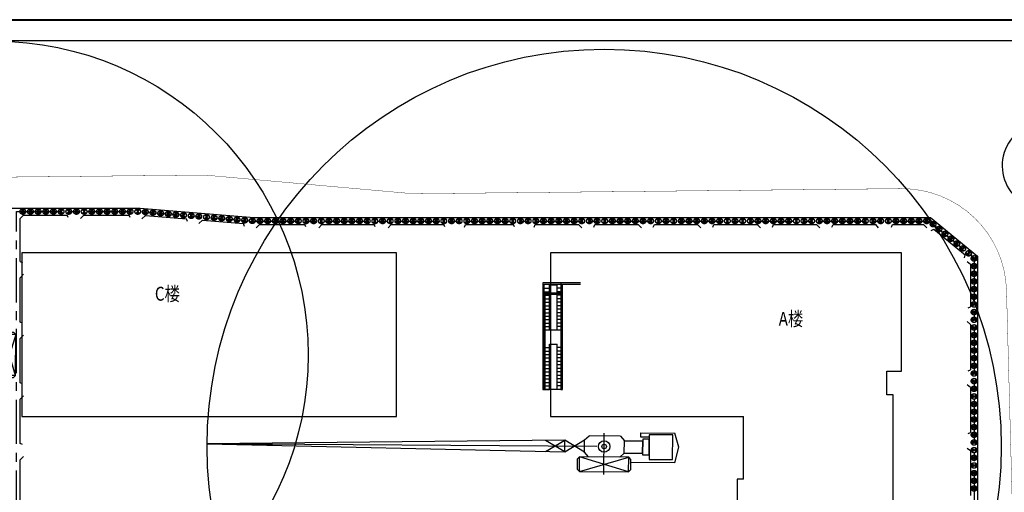
# Model space of a CAD drawing. Extents: x 72844660 to 150386322, y 83685770 to 169718748.
# Drawn here: x 73347591 to 73488940, y 84577957 to 84645753 of the extents above; entities that cross this region are included whole.
import ezdxf
from ezdxf.enums import TextEntityAlignment as Align

# ---------------------------------------------------------------- set-up
doc = ezdxf.new("R2010")
doc.units = 0
doc.header["$LTSCALE"] = 200
doc.linetypes.add('CENTER', pattern=[50.8, 31.75, -6.35, 6.35, -6.35])
doc.linetypes.add('D1圈梁点划线', pattern=[13.1, 9, -1.8, 0.5, -1.8])
for name, color, linetype in [('0-Axis pile', 4, 'CENTER'), ('1-800桩', 5, 'CENTER'), ('2-冠梁节点', 6, 'Continuous'), ('DIM', 7, 'Continuous'), ('FRAME', 7, 'Continuous'), ('kongzhixian', 130, 'Continuous'), ('PUB_TEXT', 7, 'Continuous'), ('STAIR', 4, 'Continuous'), ('机械', 1, 'Continuous')]:
    doc.layers.add(name, color=color, linetype=linetype)
doc.styles.add('-黑体', font='simhei.ttf', dxfattribs={"width": 0.8})

# ---------------------------------------------------------------- blocks, each defined once
blk = doc.blocks.new('900')
at = {"layer": '1-800桩'}
h = blk.add_hatch(color=8, dxfattribs=at)
h.dxf.hatch_style = 1
edge = h.paths.add_edge_path()
edge.add_arc((0, 0), 400, 45, 135)
edge.add_line((-283, 283), (0, 0))
edge.add_line((0, 0), (283, 283))
edge = h.paths.add_edge_path()
edge.add_arc((0, 0), 400, 225, 315)
edge.add_line((283, -283), (0, 0))
edge.add_line((0, 0), (-283, -283))
for p, q in [((-283, 283), (283, -283)), ((283, 283), (-283, -283))]:
    blk.add_line(p, q, dxfattribs=at)
blk.add_circle((0, 0), 400, dxfattribs=at)
blk = doc.blocks.new('A$C6E994179')
at = {"color": 1}
for p, q in [((57389, 113999), (56233, 62635)), ((57912, 62623), (57389, 113999))]:
    blk.add_line(p, q, dxfattribs=at)
at = {"color": 5}
blk.add_circle((57000, 57000), 57000, dxfattribs=at)
at = {"layer": '机械'}
for p, q in [((57000, 58032), (57389, 113999)), ((57418, 110200), (57261, 107403)), ((57447, 107402), (57325, 110201)), ((57197, 104605), (57447, 107402)), ((57241, 107403), (57456, 107402)), ((57261, 107403), (57476, 104603)), ((56233, 62635), (57883, 65422)), ((56298, 65433), (57912, 62623)), ((56169, 59837), (57912, 62623)), ((56233, 62635), (57912, 62623)), ((56233, 62635), (57941, 59824)), ((53737, 60880), (53408, 60556)), ((55202, 60870), (53737, 60880)), ((55526, 60541), (55202, 60870)), ((53408, 60556), (53359, 53495)), ((53359, 53495), (55526, 60530)), ((53408, 60556), (55477, 53480)), ((53408, 60545), (55526, 60530)), ((55477, 53480), (55526, 60541)), ((55517, 59264), (56169, 59837)), ((56169, 59837), (57941, 59824)), ((57941, 59824), (58513, 59172)), ((55486, 54757), (55517, 59264)), ((58482, 54665), (58513, 59172)), ((52964, 57028), (58911, 56987)), ((56058, 54105), (55486, 54757)), ((56058, 54105), (56040, 51478)), ((56058, 54105), (57830, 54092)), ((57830, 54092), (57812, 51465)), ((58482, 54665), (57830, 54092)), ((53359, 53495), (55477, 53480)), ((53359, 53495), (53683, 53166)), ((53683, 53166), (55148, 53156)), ((54650, 46876), (54693, 53159)), ((55148, 53156), (55477, 53480)), ((55792, 51479), (55786, 50547)), ((58060, 51464), (55792, 51479)), ((56040, 51478), (57812, 51465)), ((58053, 50532), (58060, 51464)), ((58317, 50530), (58325, 51723)), ((58325, 51723), (58959, 51719)), ((58959, 51719), (58925, 46846)), ((55146, 50552), (55123, 47172)), ((58693, 50527), (55146, 50552)), ((55786, 50547), (58053, 50532)), ((58670, 47147), (58693, 50527)), ((54650, 46876), (56907, 46287)), ((55123, 47172), (58670, 47147)), ((56907, 46287), (58925, 46846))]:
    blk.add_line(p, q, dxfattribs=at)
for major_axis, start_param, end_param in [((7, 816), 0.001519, 6.2847043), ((2, 323), 0.0004284, 6.2836137)]:
    blk.add_ellipse((57000, 57000), major_axis=major_axis, ratio=1, start_param=start_param, end_param=end_param, dxfattribs=at)
blk = doc.blocks.new('A$C19F66D25')
at = {"layer": '机械'}
for p, q in [((1980, 62337), (33, 61798)), ((4158, 61769), (1980, 62337)), ((0, 57096), (33, 61798)), ((279, 61507), (257, 58246)), ((3702, 61484), (279, 61507)), ((3679, 58222), (3702, 61484)), ((4158, 61769), (4116, 55706)), ((257, 58246), (3679, 58222)), ((619, 58243), (611, 57092)), ((874, 58241), (868, 57342)), ((868, 57342), (3055, 57327)), ((3062, 58226), (874, 58241)), ((1089, 54806), (1107, 57341)), ((2816, 57329), (1107, 57341)), ((2799, 54794), (2816, 57329)), ((3055, 57327), (3062, 58226)), ((611, 57092), (0, 57096)), ((3677, 55709), (3360, 55397)), ((5091, 55700), (3677, 55709)), ((5404, 55382), (5091, 55700)), ((460, 54253), (430, 49904)), ((460, 54253), (1089, 54806)), ((2799, 54794), (1089, 54806)), ((2799, 54794), (3351, 54165)), ((3360, 55397), (3312, 48583)), ((5404, 55382), (3312, 48594)), ((3351, 54165), (3321, 49815)), ((5404, 55382), (3360, 55397)), ((5356, 48569), (3360, 55397)), ((5356, 48569), (5404, 55382)), ((1890, 52000), (1588, 8560)), ((982, 49275), (430, 49904)), ((2692, 49263), (982, 49275)), ((2630, 46563), (982, 49275)), ((982, 49275), (1529, 0)), ((2692, 49263), (1010, 46574)), ((1529, 0), (2692, 49263)), ((3321, 49815), (2692, 49263)), ((5356, 48580), (3312, 48594)), ((3312, 48583), (3625, 48266)), ((3625, 48266), (5039, 48256)), ((5039, 48256), (5356, 48569)), ((2630, 46563), (1010, 46574)), ((2568, 43863), (1010, 46574)), ((2630, 46563), (1038, 43874)), ((1529, 0), (1436, 8979)), ((1591, 8979), (1529, 0)), ((1735, 8979), (1529, 0)), ((1652, 5369), (1445, 8070)), ((1714, 8068), (1473, 5370)), ((1652, 5369), (1473, 5370)), ((1473, 5370), (1590, 2669)), ((1501, 2669), (1652, 5369)), ((1290, 460), (1299, 1816)), ((1784, 1812), (1290, 460)), ((1299, 1816), (1784, 1812)), ((1775, 457), (1299, 1816)), ((1784, 1812), (1775, 457)), ((1775, 457), (1290, 460)), ((1576, 666), (1487, 666))]:
    blk.add_line(p, q, dxfattribs=at)
for major_axis, start_param, end_param in [((-549, 564), 1.603104, 7.8862893), ((-229, 211), 1.5480893, 7.8312746)]:
    blk.add_ellipse((1890, 52000), major_axis=major_axis, ratio=1, start_param=start_param, end_param=end_param, dxfattribs=at)
blk = doc.blocks.new('A$C0E5B39FF')
at = {"color": 6}
blk.add_circle((52000, 52000), 52000, dxfattribs=at)
blk.add_blockref('A$C19F66D25', (50110, 0), dxfattribs=at)

msp = doc.modelspace()

# ---------------------------------------------------------------- linework, layer by layer
for p, q in [((73423796.932, 84612126.01), (73423796.932, 84589526.01)), ((73472096.932, 84591926.01), (73472096.932, 84595351.01)), ((73451496.932, 84579826.01), (73451496.932, 84588826.01)), ((73451496.932, 84579826.01), (73451496.932, 84581401.01)), ((73450596.932, 84579826.01), (73450596.932, 84558526.01))]:
    msp.add_line(p, q)
at = {"linetype": 'Continuous'}
msp.add_line((73425496.932, 84606326.01), (73424896.932, 84606326.01), dxfattribs=at)
msp.add_line((73425496.932, 84606326.01), (73424896.932, 84606326.01), dxfattribs=at)
for points in [[(73401696.931, 84611376.01), (73401696.931, 84612326.01), (73347896.931, 84612326.01), (73347896.931, 84588826.01), (73401696.931, 84588826.01), (73401696.931, 84612326.01)], [(73472096.932, 84595351.01), (73474196.932, 84595351.01), (73474196.932, 84612326.01), (73423796.932, 84612326.01), (73423796.932, 84588826.01), (73451496.932, 84588826.01)], [(73451496.932, 84579826.01), (73450596.932, 84579826.01), (73450596.932, 84556326.01), (73472996.932, 84556326.01), (73472996.932, 84591926.01), (73472096.932, 84591926.01)]]:
    msp.add_lwpolyline(points)
msp.add_arc((73494884.981, 84624823.202), 6250.038, 90, 308.01227619)
at = {"layer": '0-Axis pile'}
msp.add_lwpolyline([(73347146.935, 84618226.01), (73364872.018, 84618226.01), (73381221.882, 84616876.01), (73478164.529, 84616876.01), (73484596.932, 84611613.134), (73484596.932, 84575899.472), (73479096.931, 84563671.928), (73479096.931, 84507107.233), (73480913.421, 84490853.862), (73479096.931, 84470855.379), (73473829.777, 84465676.01), (73429862.744, 84465676.01), (73423031.085, 84467826.148), (73388254.718, 84467826.148), (73379846.252, 84463797.286), (73347146.931, 84463676.01), (73344556.635, 84502322.916), (73347146.931, 84526794.207), (73347146.935, 84574726.01)], close=True, dxfattribs=at)
at = {"layer": '2-冠梁节点'}
for p, q in [((73347646.935, 84617226.01), (73348146.935, 84617726.01)), ((73347646.935, 84611077.359), (73347646.935, 84617226.01)), ((73348146.935, 84617726.01), (73354429.14, 84617726.01)), ((73354572.329, 84617375.744), (73354429.14, 84617726.01)), ((73356309.475, 84617226.01), (73356809.475, 84617726.01)), ((73356809.475, 84617726.01), (73363291.682, 84617726.01)), ((73363434.872, 84617375.744), (73363291.682, 84617726.01)), ((73365121.107, 84617202.302), (73365644.43, 84617660.531)), ((73365644.43, 84617660.531), (73371550.53, 84617172.868)), ((73371692.024, 84616781.457), (73371550.53, 84617172.868)), ((73373308.194, 84616526.53), (73373825.505, 84616985.024)), ((73373825.505, 84616985.024), (73379725.462, 84616497.868)), ((73379866.956, 84616106.457), (73379725.462, 84616497.868)), ((73381554.66, 84615876.276), (73382038.355, 84616376.01)), ((73382038.355, 84616376.01), (73388504.093, 84616376.01)), ((73388647.283, 84616025.744), (73388504.093, 84616376.01)), ((73390522.119, 84615880.542), (73390954.953, 84616376.01)), ((73390954.953, 84616376.01), (73398500.414, 84616376.01)), ((73398643.603, 84616025.744), (73398500.414, 84616376.01)), ((73400496.353, 84615879.23), (73400939.707, 84616376.01)), ((73400939.707, 84616376.01), (73408496.738, 84616376.01)), ((73408639.928, 84616025.744), (73408496.738, 84616376.01)), ((73411446.896, 84616013.271), (73411602.773, 84616376.01)), ((73411602.773, 84616376.01), (73418493.062, 84616376.01)), ((73418636.252, 84616025.744), (73418493.062, 84616376.01)), ((73421443.22, 84616013.271), (73421599.097, 84616376.01)), ((73421599.097, 84616376.01), (73427816.73, 84616376.01)), ((73428310.088, 84615876.055), (73427816.73, 84616376.01)), ((73429993.22, 84616013.271), (73430149.097, 84616376.01)), ((73430149.097, 84616376.01), (73436365.595, 84616376.01)), ((73436857.829, 84615876.071), (73436365.595, 84616376.01)), ((73438543.22, 84616013.271), (73438699.097, 84616376.01)), ((73438699.097, 84616376.01), (73444908.797, 84616376.01)), ((73445394.328, 84615876.22), (73444908.797, 84616376.01)), ((73447093.22, 84616013.271), (73447249.097, 84616376.01)), ((73447249.097, 84616376.01), (73453448.132, 84616376.01)), ((73453923.268, 84615876.629), (73453448.132, 84616376.01)), ((73455643.22, 84616013.271), (73455799.097, 84616376.01)), ((73455799.097, 84616376.01), (73461978.992, 84616376.01)), ((73462435.87, 84615877.873), (73461978.992, 84616376.01)), ((73464193.22, 84616013.271), (73464349.097, 84616376.01)), ((73464349.097, 84616376.01), (73470484.7, 84616376.01)), ((73470901.43, 84615882.993), (73470484.7, 84616376.01)), ((73472743.22, 84616013.271), (73472899.097, 84616376.01)), ((73472899.097, 84616376.01), (73477351.561, 84616376.01)), ((73477838.698, 84615876.176), (73477351.561, 84616376.01)), ((73478429.292, 84615502.996), (73478829.135, 84615686.211)), ((73478829.135, 84615686.211), (73483321.848, 84612010.354)), ((73483224.693, 84611568.775), (73483321.848, 84612010.354)), ((73347646.935, 84611077.359), (73348003.745, 84610927.625)), ((73483612.798, 84611049.285), (73484096.932, 84610674.246)), ((73484096.932, 84610674.246), (73484096.932, 84604545.339)), ((73348146.935, 84609226.004), (73347646.935, 84608726.004)), ((73347646.935, 84602377.369), (73347646.935, 84608726.004)), ((73483752.809, 84604408.079), (73484096.932, 84604545.339)), ((73348003.746, 84602227.635), (73347646.935, 84602377.369)), ((73484096.932, 84602038.031), (73483605.51, 84602445.807)), ((73484096.932, 84602038.031), (73484096.932, 84595532.796)), ((73348146.766, 84600499.853), (73347646.935, 84600012.879)), ((73347646.935, 84593677.366), (73347646.935, 84600012.879)), ((73483752.809, 84595395.535), (73484096.932, 84595532.796)), ((73348003.746, 84593527.632), (73347646.935, 84593677.366)), ((73484096.932, 84592980.144), (73483613.939, 84593350.846)), ((73348146.543, 84591786.171), (73347646.935, 84591305.964)), ((73484096.932, 84592980.144), (73484096.932, 84586520.253)), ((73347646.935, 84584977.36), (73347646.935, 84591305.964)), ((73483752.809, 84586382.992), (73484096.932, 84586520.253)), ((73348003.745, 84584827.627), (73347646.935, 84584977.36)), ((73484096.932, 84583913.911), (73483626.303, 84584245.066)), ((73484096.932, 84583913.911), (73484096.932, 84577507.71)), ((73348146.688, 84583094.432), (73347646.935, 84582610.145)), ((73347646.935, 84576277.362), (73347646.935, 84582610.145))]:
    msp.add_line(p, q, dxfattribs=at)
msp.add_lwpolyline([(73317202.319, 84618726.01), (73364892.625, 84618726.01), (73381242.489, 84617376.01), (73478343.01, 84617376.01), (73485096.932, 84611850.073), (73485096.932, 84575792.197), (73479596.932, 84563564.653), (73479596.932, 84555676.622)], dxfattribs=at)
at = {"layer": 'DIM', "color": 0, "lineweight": 40}
msp.add_lwpolyline([(73271965.518, 84645753.498), (73565965.518, 84645753.498), (73565965.518, 84437853.498), (73271965.518, 84437853.498)], close=True, dxfattribs=at)
at = {"layer": 'FRAME', "color": 245, "linetype": 'Continuous'}
msp.add_lwpolyline([(73274965.518, 84642753.498), (73562965.518, 84642753.498), (73562965.518, 84440853.498), (73274965.518, 84440853.498)], close=True, dxfattribs=at)
at = {"layer": 'kongzhixian', "color": 1, "linetype": 'D1圈梁点划线', "ltscale": 10, "const_width": 50}
msp.add_lwpolyline([(73303527.868, 84622730.879), (73374078.526, 84623470.013), (73404108.308, 84620784.46), (73474104.467, 84621517.786, -0.4093747793), (73489256.131, 84606923.936), (73490088.085, 84576146.967), (73487400.018, 84546063.346), (73489291.546, 84476088.907, -0.4191833522), (73474449.569, 84460685.631), (73417871.839, 84459749.137)], format="xyb", dxfattribs=at)
at = {"layer": 'STAIR', "linetype": 'Continuous'}
for p, q in [((73423646.929, 84607726.012), (73424746.929, 84607726.012)), ((73423646.929, 84601226.014), (73423646.929, 84607726.012)), ((73424746.929, 84601226.014), (73424746.929, 84607726.012)), ((73422796.93, 84606526.01), (73422796.93, 84592726.01)), ((73425496.929, 84606526.01), (73422796.93, 84606526.01)), ((73422896.929, 84607226.014), (73423646.929, 84607226.014)), ((73422896.929, 84606726.014), (73423646.929, 84606726.014)), ((73422896.929, 84606226.014), (73423646.929, 84606226.014)), ((73422996.93, 84606326.011), (73422996.93, 84592726.01)), ((73425496.929, 84606326.01), (73422996.93, 84606326.011)), ((73425496.929, 84607226.014), (73424746.929, 84607226.014)), ((73425496.929, 84606726.014), (73424746.929, 84606726.014)), ((73425496.929, 84606226.014), (73424746.929, 84606226.014)), ((73422896.929, 84605726.014), (73423646.929, 84605726.014)), ((73422896.929, 84605226.014), (73423646.929, 84605226.014)), ((73422896.929, 84604726.014), (73423646.929, 84604726.014)), ((73425496.929, 84605726.014), (73424746.929, 84605726.014)), ((73425496.929, 84605226.014), (73424746.929, 84605226.014)), ((73425496.929, 84604726.014), (73424746.929, 84604726.014)), ((73422896.929, 84604226.014), (73423646.929, 84604226.014)), ((73422896.929, 84603726.014), (73423646.929, 84603726.014)), ((73422896.929, 84603226.014), (73423646.929, 84603226.014)), ((73425496.929, 84604226.014), (73424746.929, 84604226.014)), ((73425496.929, 84603726.014), (73424746.929, 84603726.014)), ((73425496.929, 84603226.014), (73424746.929, 84603226.014)), ((73422896.929, 84602726.014), (73423646.929, 84602726.014)), ((73422896.929, 84602226.014), (73423646.929, 84602226.014)), ((73422896.929, 84601726.014), (73423646.929, 84601726.014)), ((73425496.929, 84602726.014), (73424746.929, 84602726.014)), ((73425496.929, 84602226.014), (73424746.929, 84602226.014)), ((73425496.929, 84601726.014), (73424746.929, 84601726.014)), ((73425496.929, 84601226.014), (73422896.929, 84601226.014)), ((73423646.929, 84592726.014), (73423646.929, 84599226.014)), ((73423646.929, 84599226.014), (73424746.929, 84599226.014)), ((73424746.929, 84592726.014), (73424746.929, 84599226.014)), ((73422896.929, 84598726.014), (73423646.929, 84598726.014)), ((73422896.929, 84598226.014), (73423646.929, 84598226.014)), ((73422896.929, 84597726.014), (73423646.929, 84597726.014)), ((73425496.929, 84598726.014), (73424746.929, 84598726.014)), ((73425496.929, 84598226.014), (73424746.929, 84598226.014)), ((73425496.929, 84597726.014), (73424746.929, 84597726.014)), ((73422896.929, 84597226.014), (73423646.929, 84597226.014)), ((73422896.929, 84596726.014), (73423646.929, 84596726.014)), ((73422896.929, 84596226.014), (73423646.929, 84596226.014)), ((73425496.929, 84597226.014), (73424746.929, 84597226.014)), ((73425496.929, 84596726.014), (73424746.929, 84596726.014)), ((73425496.929, 84596226.014), (73424746.929, 84596226.014)), ((73422896.929, 84595726.014), (73423646.929, 84595726.014)), ((73422896.929, 84595226.014), (73423646.929, 84595226.014)), ((73422896.929, 84594726.014), (73423646.929, 84594726.014)), ((73425496.929, 84595726.014), (73424746.929, 84595726.014)), ((73425496.929, 84595226.014), (73424746.929, 84595226.014)), ((73425496.929, 84594726.014), (73424746.929, 84594726.014)), ((73422896.929, 84594226.014), (73423646.929, 84594226.014)), ((73422896.929, 84593726.014), (73423646.929, 84593726.014)), ((73422896.929, 84593226.014), (73423646.929, 84593226.014)), ((73425496.929, 84594226.014), (73424746.929, 84594226.014)), ((73425496.929, 84593726.014), (73424746.929, 84593726.014)), ((73425496.929, 84593226.014), (73424746.929, 84593226.014)), ((73422896.929, 84592726.014), (73423646.929, 84592726.014)), ((73423596.929, 84592726.014), (73422896.929, 84592726.014)), ((73425496.929, 84592726.014), (73423646.929, 84592726.014))]:
    msp.add_line(p, q, dxfattribs=at)
for points in [[(73425496.929, 84608026.013), (73422696.929, 84608026.013), (73422696.929, 84592726.014), (73422896.929, 84592726.014), (73422896.929, 84607826.013), (73425496.929, 84607826.013)], [(73428094.788, 84608026.013), (73425294.788, 84608026.013), (73425294.788, 84592726.014), (73425494.788, 84592726.014), (73425494.788, 84607826.013), (73428094.788, 84607826.013)]]:
    msp.add_lwpolyline(points, dxfattribs=at)

# ---------------------------------------------------------------- block references
at = {"color": 6, "xscale": 0.8653846085071564, "yscale": 0.8653846085071564, "zscale": 0.865384614}
msp.add_blockref('A$C0E5B39FF', (73298996.952, 84552671.455), dxfattribs=at)
at = {"color": 1, "rotation": 90}
msp.add_blockref('A$C6E994179', (73488494.738, 84527526.036), dxfattribs=at)
at = {"layer": '1-800桩'}
for p in [(73348037.233, 84618226.01), (73349137.233, 84618226.01), (73350237.233, 84618226.01), (73351337.233, 84618226.01), (73352437.233, 84618226.01), (73353537.233, 84618226.01), (73354637.233, 84618226.01), (73355737.233, 84618226.01), (73356837.233, 84618226.01), (73357937.233, 84618226.01), (73359037.233, 84618226.01), (73360137.233, 84618226.01), (73361237.233, 84618226.01), (73362337.233, 84618226.01), (73363437.233, 84618226.01), (73364537.233, 84618226.01), (73382081.594, 84616876.01), (73383181.594, 84616876.01), (73384281.594, 84616876.01), (73385381.594, 84616876.01), (73386481.594, 84616876.01), (73387581.594, 84616876.01), (73388681.594, 84616876.01), (73389781.594, 84616876.01), (73390881.594, 84616876.01), (73391981.594, 84616876.01), (73393081.594, 84616876.01), (73394181.594, 84616876.01), (73395281.594, 84616876.01), (73396381.594, 84616876.01), (73397481.594, 84616876.01), (73398581.594, 84616876.01), (73399681.594, 84616876.01), (73400781.594, 84616876.01), (73401881.594, 84616876.01), (73402981.594, 84616876.01), (73404081.594, 84616876.01), (73405181.594, 84616876.01), (73406281.594, 84616876.01), (73407381.594, 84616876.01), (73408481.594, 84616876.01), (73409581.594, 84616876.01), (73410681.594, 84616876.01), (73411781.594, 84616876.01), (73412881.594, 84616876.01), (73413981.594, 84616876.01), (73415081.594, 84616876.01), (73416181.594, 84616876.01), (73417281.594, 84616876.01), (73418381.594, 84616876.01), (73419481.594, 84616876.01), (73420581.594, 84616876.01), (73421681.594, 84616876.01), (73422781.594, 84616876.01), (73423881.594, 84616876.01), (73424981.594, 84616876.01), (73426081.594, 84616876.01), (73427181.594, 84616876.01), (73428281.594, 84616876.01), (73429381.594, 84616876.01), (73430481.594, 84616876.01), (73431581.594, 84616876.01), (73432681.594, 84616876.01), (73433781.594, 84616876.01), (73434881.594, 84616876.01), (73435981.594, 84616876.01), (73437081.594, 84616876.01), (73438181.594, 84616876.01), (73439281.594, 84616876.01), (73440381.594, 84616876.01), (73441481.594, 84616876.01), (73442581.594, 84616876.01), (73443681.594, 84616876.01), (73444781.594, 84616876.01), (73445881.594, 84616876.01), (73446981.594, 84616876.01), (73448081.594, 84616876.01), (73449181.594, 84616876.01), (73450281.594, 84616876.01), (73451381.594, 84616876.01), (73452481.594, 84616876.01), (73453581.594, 84616876.01), (73454681.594, 84616876.01), (73455781.594, 84616876.01), (73456881.594, 84616876.01), (73457981.594, 84616876.01), (73459081.594, 84616876.01), (73460181.594, 84616876.01), (73461281.594, 84616876.01), (73462381.594, 84616876.01), (73463481.594, 84616876.01), (73464581.594, 84616876.01), (73465681.594, 84616876.01), (73466781.594, 84616876.01), (73467881.594, 84616876.01), (73468981.594, 84616876.01), (73470081.594, 84616876.01), (73471181.594, 84616876.01), (73472281.594, 84616876.01), (73473381.594, 84616876.01), (73474481.594, 84616876.01), (73475581.594, 84616876.01), (73476681.594, 84616876.01), (73477781.594, 84616876.01)]:
    msp.add_blockref('900', p, dxfattribs=at)
for p, rotation in [((73365634.638, 84618163.041), 355.2798239584427), ((73366730.908, 84618072.523), 355.2798239584427), ((73367827.177, 84617982.004), 355.2798239584427), ((73368923.446, 84617891.486), 355.2798239584427), ((73370019.715, 84617800.968), 355.2798239584427), ((73371115.985, 84617710.449), 355.2798239584427), ((73372212.254, 84617619.931), 355.2798239584427), ((73373308.523, 84617529.412), 355.2798239584427), ((73374404.793, 84617438.894), 355.2798239584427), ((73375501.062, 84617348.376), 355.2798239584427), ((73376597.331, 84617257.857), 355.2798239584427), ((73377693.601, 84617167.339), 355.2798239584427), ((73378789.87, 84617076.82), 355.2798239584427), ((73379886.139, 84616986.302), 355.2798239584427), ((73380982.409, 84616895.784), 355.2798239584427), ((73478719.506, 84616421.938), 320.7105862351391), ((73479570.859, 84615725.376), 320.7105862351391), ((73480422.212, 84615028.814), 320.7105862351391), ((73481273.565, 84614332.253), 320.7105862351391), ((73482124.918, 84613635.691), 320.7105862351391), ((73482976.271, 84612939.129), 320.7105862351391), ((73483827.624, 84612242.568), 320.7105862351391), ((73484596.932, 84611507.126), 270), ((73484596.932, 84610407.126), 270), ((73484596.932, 84609307.126), 270), ((73484596.932, 84608207.126), 270), ((73484596.932, 84607107.126), 270), ((73484596.932, 84606007.126), 270), ((73484596.932, 84604907.126), 270), ((73484596.932, 84603807.126), 270), ((73484596.932, 84602707.126), 270), ((73484596.932, 84601607.126), 270), ((73484596.932, 84600507.126), 270), ((73484596.932, 84599407.126), 270), ((73484596.932, 84598307.126), 270), ((73484596.932, 84597207.126), 270), ((73484596.932, 84596107.126), 270), ((73484596.932, 84595007.126), 270), ((73484596.932, 84593907.126), 270), ((73484596.932, 84592807.126), 270), ((73484596.932, 84591707.126), 270), ((73484596.932, 84590607.126), 270), ((73484596.932, 84589507.126), 270), ((73484596.932, 84588407.126), 270), ((73484596.932, 84587307.126), 270), ((73484596.932, 84586207.126), 270), ((73484596.932, 84585107.126), 270), ((73484596.932, 84584007.126), 270), ((73484596.932, 84582907.126), 270), ((73484596.932, 84581807.126), 270), ((73484596.932, 84580707.126), 270), ((73484596.932, 84579607.126), 270), ((73484596.932, 84578507.126), 270)]:
    msp.add_blockref('900', p, dxfattribs=dict(at, rotation=rotation))

# ---------------------------------------------------------------- texts
at = {"style": '-黑体', "width": 0.8}
for s, p in [('C楼', (73366998.937, 84604822.099)), ('A楼', (73456549.718, 84601220.297))]:
    msp.add_text(s, height=2000, dxfattribs=at).set_placement(p, align=Align.BOTTOM_LEFT)
at = {"layer": 'PUB_TEXT', "style": '-黑体', "width": 0.8}
for s, p in [('C楼', (73366998.937, 84604822.099)), ('A楼', (73456549.718, 84601220.297))]:
    msp.add_text(s, height=2000, dxfattribs=at).set_placement(p, align=Align.BOTTOM_LEFT)

doc.saveas('drawing.dxf')
